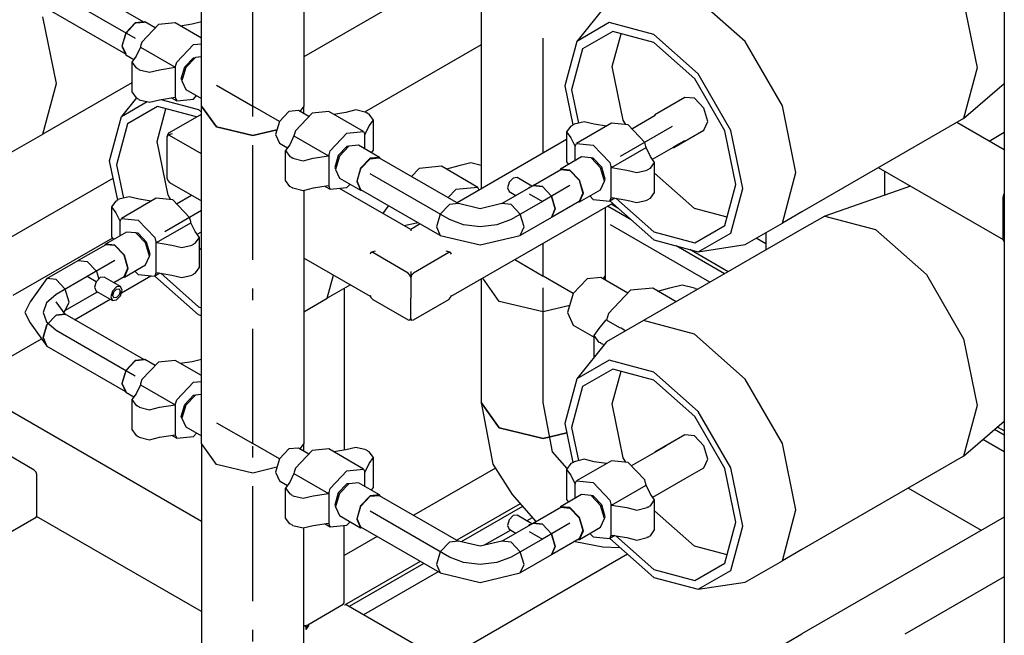
# Model space of a CAD drawing. Extents: x -40115 to 32030, y 24027 to 35787.
# Drawn here: x -30091 to -29234, y 25997 to 26533 of the extents above; entities that cross this region are included whole.
import ezdxf

# ---------------------------------------------------------------- set-up
doc = ezdxf.new("R2010")
doc.units = 0
doc.header["$LTSCALE"] = 100
doc.header["$MEASUREMENT"] = 0
doc.linetypes.add('CHAINED', pattern=[1.6, 1, -0.25, 0.1, -0.25])
for name, color, linetype in [('__74IXM8__PVC', 6, 'Continuous'), ('__74IXM8__SS', 3, 'Continuous'), ('__H__MR__674IXM8V_____', 137, 'Continuous'), ('__R__674IXM8D$_G__1', 7, 'Continuous'), ('__R__674IXM8D$_G__2', 7, 'Continuous')]:
    doc.layers.add(name, color=color, linetype=linetype)

msp = doc.modelspace()

# ---------------------------------------------------------------- linework, layer by layer
at = {"layer": '__74IXM8__PVC'}
for p, q in [((-29558.48, 26438.38), (-29538.14, 26450.14)), ((-29611.52, 26440.72), (-29615.18, 26435.62)), ((-29610.52, 26440.96), (-29611.52, 26440.72)), ((-29610.1, 26441.54), (-29610.52, 26440.96)), ((-29609.1, 26441.78), (-29610.1, 26441.54)), ((-29608.7, 26442.36), (-29609.1, 26441.78)), ((-29599.86, 26444.48), (-29608.7, 26442.36)), ((-29576.16, 26443.18), (-29606.58, 26425.64)), ((-29591.02, 26442.36), (-29599.86, 26444.48)), ((-29580.54, 26440.66), (-29591.02, 26442.36)), ((-29561.66, 26441.74), (-29576.16, 26443.18)), ((-29547.16, 26426.44), (-29561.66, 26441.74)), ((-29615.18, 26435.62), (-29615.18, 26409.5)), ((-29615.18, 26435.62), (-29611.52, 26430.52)), ((-29611.52, 26430.52), (-29607.74, 26422.8)), ((-29607.74, 26422.8), (-29607.64, 26423.3)), ((-29607.64, 26423.3), (-29606.58, 26425.64)), ((-29607.64, 26410.58), (-29607.64, 26423.3)), ((-29606.58, 26425.64), (-29592.08, 26424.2)), ((-29592.08, 26424.2), (-29577.58, 26408.88)), ((-29576.1, 26404.54), (-29546, 26421.92)), ((-29546.12, 26422.88), (-29547.16, 26426.44)), ((-29546, 26421.92), (-29546.12, 26422.88)), ((-29542.22, 26414.2), (-29546, 26421.92)), ((-29540.52, 26411.8), (-29522.14, 26422.42)), ((-29521.52, 26422.76), (-29512.3, 26428.1)), ((-29538.56, 26409.08), (-29542.22, 26414.2)), ((-29615.18, 26409.5), (-29613.52, 26407.18)), ((-29577.58, 26408.88), (-29576.52, 26405.34)), ((-29576.52, 26405.34), (-29576.1, 26404.54)), ((-29576.52, 26405.34), (-29576.52, 26377.74)), ((-29576.1, 26404.54), (-29562.74, 26402.36)), ((-29543.22, 26403.74), (-29542.22, 26403.98)), ((-29542.22, 26403.98), (-29538.56, 26409.08)), ((-29538.56, 26382.96), (-29538.56, 26409.08)), ((-30470.96, 26129.08), (-30009.68, 26395.38)), ((-29562.74, 26402.36), (-29553.9, 26400.24)), ((-29553.9, 26400.24), (-29545.06, 26402.36)), ((-29545.06, 26402.36), (-29544.64, 26402.94)), ((-29544.64, 26402.94), (-29543.64, 26403.18)), ((-29543.64, 26403.18), (-29543.22, 26403.74)), ((-29995.84, 26379.12), (-30004.68, 26377)), ((-29987, 26377), (-29995.84, 26379.12)), ((-29954.46, 26373.02), (-29941.38, 26380.58)), ((-29594.9, 26379.82), (-29592.08, 26376.84)), ((-29576.52, 26377.74), (-29576.1, 26378.4)), ((-29576.1, 26378.4), (-29562.74, 26376.22)), ((-29542.22, 26377.86), (-29538.56, 26382.96)), ((-30007.5, 26375.36), (-30011.16, 26370.26)), ((-30011.16, 26370.26), (-30011.16, 26344.14)), ((-30011.16, 26370.26), (-30007.5, 26365.16)), ((-30006.5, 26375.6), (-30007.5, 26375.36)), ((-30006.08, 26376.18), (-30006.5, 26375.6)), ((-30005.08, 26376.42), (-30006.08, 26376.18)), ((-30004.68, 26377), (-30005.08, 26376.42)), ((-29972.14, 26377.82), (-30002.56, 26360.26)), ((-29976.52, 26375.3), (-29987, 26377)), ((-29957.64, 26376.38), (-29972.14, 26377.82)), ((-29943.14, 26361.08), (-29957.64, 26376.38)), ((-29592.08, 26376.84), (-29577.58, 26375.4)), ((-29573.2, 26377.92), (-29577.58, 26375.4)), ((-29577.58, 26375.4), (-29576.52, 26377.74)), ((-29562.74, 26376.22), (-29553.9, 26374.12)), ((-29553.9, 26374.12), (-29545.06, 26376.22)), ((-29545.06, 26376.22), (-29544.64, 26376.8)), ((-29544.64, 26376.8), (-29543.64, 26377.04)), ((-29543.64, 26377.04), (-29543.22, 26377.62)), ((-29543.22, 26377.62), (-29542.22, 26377.86)), ((-30007.5, 26365.16), (-30003.72, 26357.44)), ((-29942.1, 26357.52), (-29943.14, 26361.08)), ((-30003.72, 26357.44), (-30003.62, 26357.94)), ((-30003.62, 26357.94), (-30002.56, 26360.26)), ((-30003.62, 26345.22), (-30003.62, 26357.94)), ((-30002.56, 26360.26), (-29988.06, 26358.84)), ((-29988.06, 26358.84), (-29973.56, 26343.52)), ((-29972.08, 26339.18), (-29941.98, 26356.56)), ((-29941.98, 26356.56), (-29942.1, 26357.52)), ((-29938.2, 26348.84), (-29941.98, 26356.56)), ((-30011.16, 26344.14), (-30009.5, 26341.82)), ((-29934.54, 26343.72), (-29938.2, 26348.84)), ((-29936.5, 26346.44), (-29932.78, 26348.58)), ((-29973.56, 26343.52), (-29972.5, 26339.98)), ((-29972.5, 26339.98), (-29972.08, 26339.18)), ((-29972.5, 26339.98), (-29972.5, 26312.38)), ((-29972.08, 26339.18), (-29958.7, 26337)), ((-29958.7, 26337), (-29949.88, 26334.88)), ((-29949.88, 26334.88), (-29941.04, 26337)), ((-29941.04, 26337), (-29940.62, 26337.58)), ((-29940.62, 26337.58), (-29939.62, 26337.82)), ((-29939.62, 26337.82), (-29939.2, 26338.38)), ((-29939.2, 26338.38), (-29938.2, 26338.62)), ((-29938.2, 26338.62), (-29934.54, 26343.72)), ((-29934.54, 26317.6), (-29934.54, 26343.72)), ((-30002.5, 26295.6), (-29976.9, 26310.38)), ((-29990.88, 26314.46), (-29988.06, 26311.48)), ((-29988.06, 26311.48), (-29973.56, 26310.04)), ((-29969.18, 26312.56), (-29973.56, 26310.04)), ((-29973.56, 26310.04), (-29972.5, 26312.38)), ((-29972.5, 26312.38), (-29972.08, 26313.04)), ((-29972.08, 26313.04), (-29958.7, 26310.86)), ((-29958.7, 26310.86), (-29949.88, 26308.76)), ((-29949.88, 26308.76), (-29941.04, 26310.86)), ((-29941.04, 26310.86), (-29940.62, 26311.44)), ((-29940.62, 26311.44), (-29939.62, 26311.68)), ((-29939.62, 26311.68), (-29939.2, 26312.26)), ((-29939.2, 26312.26), (-29938.2, 26312.5)), ((-29938.2, 26312.5), (-29934.54, 26317.6)), ((-30043.22, 26272.08), (-30012.2, 26289.98)), ((-30425.96, 26051.14), (-30071.98, 26255.48)), ((-29558.84, 26144.8), (-29528.56, 26162.28)), ((-29610.52, 26147.02), (-29611.52, 26146.78)), ((-29610.1, 26147.58), (-29610.52, 26147.02)), ((-29609.1, 26147.82), (-29610.1, 26147.58)), ((-29608.7, 26148.4), (-29609.1, 26147.82)), ((-29599.86, 26150.52), (-29608.7, 26148.4)), ((-29576.16, 26149.22), (-29606.58, 26131.68)), ((-29591.02, 26148.4), (-29599.86, 26150.52)), ((-29580.54, 26146.7), (-29591.02, 26148.4)), ((-29561.66, 26147.8), (-29576.16, 26149.22)), ((-29547.16, 26132.48), (-29561.66, 26147.8)), ((-29611.52, 26146.78), (-29615.18, 26141.66)), ((-29615.18, 26141.66), (-29615.18, 26115.54)), ((-29615.18, 26141.66), (-29611.52, 26136.56)), ((-29611.52, 26136.56), (-29607.74, 26128.84)), ((-29607.64, 26129.34), (-29606.58, 26131.68)), ((-29606.58, 26131.68), (-29592.08, 26130.24)), ((-29592.08, 26130.24), (-29577.58, 26114.94)), ((-29546.12, 26128.94), (-29547.16, 26132.48)), ((-29540.22, 26117.44), (-29512.06, 26133.7)), ((-29607.74, 26128.84), (-29607.64, 26129.34)), ((-29607.64, 26116.64), (-29607.64, 26129.34)), ((-29576.1, 26110.58), (-29546, 26127.96)), ((-29546, 26127.96), (-29546.12, 26128.94)), ((-29542.22, 26120.24), (-29546, 26127.96)), ((-29615.18, 26115.54), (-29613.52, 26113.24)), ((-29577.58, 26114.94), (-29576.52, 26111.38)), ((-29538.56, 26115.14), (-29542.22, 26120.24)), ((-29542.22, 26110.04), (-29538.56, 26115.14)), ((-29538.56, 26089), (-29538.56, 26115.14)), ((-29576.52, 26111.38), (-29576.1, 26110.58)), ((-29576.52, 26111.38), (-29576.52, 26083.78)), ((-29576.1, 26110.58), (-29562.74, 26108.4)), ((-29562.74, 26108.4), (-29553.9, 26106.28)), ((-29553.9, 26106.28), (-29545.06, 26108.4)), ((-29545.06, 26108.4), (-29544.64, 26108.98)), ((-29544.64, 26108.98), (-29543.64, 26109.22)), ((-29543.64, 26109.22), (-29543.22, 26109.8)), ((-29543.22, 26109.8), (-29542.22, 26110.04)), ((-29234.3, 26100.06), (-29410.5, 25998.34)), ((-29542.22, 26083.9), (-29538.56, 26089)), ((-29594.9, 26085.88), (-29592.08, 26082.88)), ((-29592.08, 26082.88), (-29577.58, 26081.44)), ((-29573.2, 26083.98), (-29577.58, 26081.44)), ((-29577.58, 26081.44), (-29576.52, 26083.78)), ((-29576.52, 26083.78), (-29576.1, 26084.44)), ((-29576.1, 26084.44), (-29562.74, 26082.28)), ((-29562.74, 26082.28), (-29553.9, 26080.16)), ((-29553.9, 26080.16), (-29545.06, 26082.28)), ((-29545.06, 26082.28), (-29544.64, 26082.84)), ((-29544.64, 26082.84), (-29543.64, 26083.08)), ((-29543.64, 26083.08), (-29543.22, 26083.66)), ((-29543.22, 26083.66), (-29542.22, 26083.9)), ((-29827.5, 25757.61), (-29410.5, 25998.34))]:
    msp.add_line(p, q, dxfattribs=at)
at = {"layer": '__74IXM8__PVC', "linetype": 'CHAINED'}
for p, q in [((-29523.38, 26440.18), (-29568.62, 26414.06)), ((-29932.78, 26367.06), (-29964.6, 26348.7)), ((-30010.36, 26343.02), (-30497.8, 26061.62)), ((-29234.3, 26048.1), (-29410.5, 25946.38))]:
    msp.add_line(p, q, dxfattribs=at)
at = {"layer": '__74IXM8__SS'}
for p, q in [((-29932.78, 26458.12), (-29932.78, 26752.06)), ((-29843.78, 26678.48), (-29843.78, 26458.12)), ((-29689.5, 26604.04), (-29689.5, 26386)), ((-29983.06, 26531.3), (-30051.4, 26570.76)), ((-30067.4, 26543.04), (-29999.06, 26503.6)), ((-29990.46, 26530.58), (-29998.7, 26521.86)), ((-29998.46, 26521.72), (-29990.46, 26530.16)), ((-29982.2, 26531.38), (-29990.46, 26530.58)), ((-29982.46, 26530.96), (-29989.86, 26530.22)), ((-29970.3, 26529.14), (-29984.8, 26513.84)), ((-29973.14, 26526.16), (-29982.2, 26531.38)), ((-29955.8, 26530.58), (-29970.3, 26529.14)), ((-29932.78, 26517.28), (-29955.8, 26530.58)), ((-29951.42, 26528.06), (-29940.96, 26529.76)), ((-29940.96, 26529.76), (-29932.78, 26531.72)), ((-29998.7, 26521.86), (-30002.12, 26510.36)), ((-30001.78, 26510.56), (-29998.46, 26521.72)), ((-30002.12, 26510.36), (-29998.7, 26502.8)), ((-29998.46, 26503.24), (-30001.52, 26510.02)), ((-29985.98, 26509.32), (-29989.76, 26501.58)), ((-29985.86, 26510.28), (-29985.98, 26509.32)), ((-29985.98, 26509.32), (-29955.86, 26491.92)), ((-29984.8, 26513.84), (-29985.86, 26510.28)), ((-29954.4, 26496.28), (-29939.9, 26511.6)), ((-29939.9, 26511.6), (-29932.78, 26512.3)), ((-29998.7, 26502.8), (-29991.76, 26498.8)), ((-29989.76, 26501.58), (-29993.42, 26496.48)), ((-29947.4, 26492.24), (-29939.9, 26500.16)), ((-29938.14, 26500.36), (-29946.38, 26491.66)), ((-29939.9, 26500.16), (-29938.12, 26500.34)), ((-29932.78, 26500.9), (-29938.14, 26500.36)), ((-29993.42, 26496.48), (-29989.76, 26491.38)), ((-29993.42, 26496.48), (-29993.42, 26470.36)), ((-29989.76, 26491.38), (-29988.74, 26491.14)), ((-29988.74, 26491.14), (-29988.34, 26490.56)), ((-29988.34, 26490.56), (-29987.34, 26490.32)), ((-29987.34, 26490.32), (-29986.92, 26489.76)), ((-29986.92, 26489.76), (-29978.08, 26487.64)), ((-29978.08, 26487.64), (-29969.24, 26489.76)), ((-29969.24, 26489.76), (-29955.86, 26491.92)), ((-29955.86, 26491.92), (-29955.46, 26492.74)), ((-29955.46, 26492.74), (-29954.4, 26496.28)), ((-29955.46, 26465.14), (-29955.46, 26492.74)), ((-29950.5, 26481.78), (-29947.4, 26492.24)), ((-29946.38, 26491.66), (-29949.8, 26480.16)), ((-29949.78, 26480.16), (-29950.5, 26481.78)), ((-29949.8, 26480.16), (-29946.38, 26472.6)), ((-29946.38, 26472.6), (-29932.78, 26464.76)), ((-29993.42, 26470.36), (-29989.76, 26465.26)), ((-29989.76, 26465.26), (-29988.74, 26465.02)), ((-29988.74, 26465.02), (-29988.34, 26464.44)), ((-29988.34, 26464.44), (-29987.34, 26464.2)), ((-29987.34, 26464.2), (-29986.92, 26463.62)), ((-29969.24, 26463.62), (-29955.86, 26465.8)), ((-29958.78, 26465.32), (-29954.4, 26462.8)), ((-29955.86, 26465.8), (-29955.46, 26465.14)), ((-29955.46, 26465.14), (-29954.4, 26462.8)), ((-29954.4, 26462.8), (-29939.9, 26464.24)), ((-29939.9, 26464.24), (-29937.06, 26467.22)), ((-29986.92, 26463.62), (-29978.08, 26461.5)), ((-29978.08, 26461.5), (-29969.24, 26463.62)), ((-29919.74, 26439.94), (-29932.78, 26458.12)), ((-29932.78, 26458.12), (-29919.74, 26439.94)), ((-29932.78, 26164.16), (-29932.78, 26458.12)), ((-29843.78, 26458.12), (-29847.14, 26453.42)), ((-29843.78, 26458.12), (-29847.14, 26453.42)), ((-29843.78, 26451.48), (-29843.78, 26458.12)), ((-29856.82, 26453.42), (-29865.06, 26444.72)), ((-29848.56, 26454.24), (-29856.82, 26453.42)), ((-29836.66, 26452), (-29851.16, 26436.68)), ((-29839.5, 26449), (-29848.56, 26454.24)), ((-29822.16, 26453.42), (-29836.66, 26452)), ((-29791.76, 26435.88), (-29822.16, 26453.42)), ((-29807.32, 26452.6), (-29817.78, 26450.9)), ((-29798.48, 26454.72), (-29807.32, 26452.6)), ((-29789.64, 26452.6), (-29798.48, 26454.72)), ((-29789.22, 26452.02), (-29789.64, 26452.6)), ((-29788.22, 26451.78), (-29789.22, 26452.02)), ((-29787.82, 26451.22), (-29788.22, 26451.78)), ((-29786.82, 26450.98), (-29787.82, 26451.22)), ((-29783.14, 26445.86), (-29786.82, 26450.98)), ((-29888.28, 26432.42), (-29919.74, 26439.94)), ((-29919.74, 26439.94), (-29888.28, 26432.42)), ((-29865.06, 26444.72), (-29868.48, 26433.22)), ((-29790.58, 26433.04), (-29786.82, 26440.76)), ((-29786.82, 26440.76), (-29783.14, 26445.86)), ((-29783.14, 26419.74), (-29783.14, 26445.86)), ((-29867.22, 26437.46), (-29888.28, 26432.42)), ((-29888.28, 26432.42), (-29867.22, 26437.46)), ((-29868.48, 26433.22), (-29865.06, 26425.66)), ((-29852.34, 26432.16), (-29856.1, 26424.44)), ((-29852.22, 26433.14), (-29852.34, 26432.16)), ((-29852.34, 26432.16), (-29822.22, 26414.78)), ((-29851.16, 26436.68), (-29852.22, 26433.14)), ((-29820.76, 26419.14), (-29806.26, 26434.44)), ((-29806.26, 26434.44), (-29791.76, 26435.88)), ((-29791.76, 26435.88), (-29790.7, 26433.54)), ((-29790.7, 26433.54), (-29790.58, 26433.04)), ((-29790.7, 26420.84), (-29790.7, 26433.54)), ((-29865.06, 26425.66), (-29858.12, 26421.64)), ((-29856.1, 26424.44), (-29859.76, 26419.34)), ((-29806.26, 26423), (-29813.76, 26415.1)), ((-29804.48, 26423.22), (-29812.74, 26414.5)), ((-29804.48, 26423.18), (-29806.26, 26423)), ((-29796.24, 26424.04), (-29804.48, 26423.22)), ((-29777.86, 26413.42), (-29796.24, 26424.04)), ((-29859.76, 26419.34), (-29856.1, 26414.24)), ((-29859.76, 26393.2), (-29859.76, 26419.34)), ((-29856.1, 26414.24), (-29855.1, 26414)), ((-29855.1, 26414), (-29854.7, 26413.42)), ((-29854.7, 26413.42), (-29853.7, 26413.18)), ((-29853.7, 26413.18), (-29853.28, 26412.6)), ((-29853.28, 26412.6), (-29844.44, 26410.48)), ((-29844.44, 26410.48), (-29835.6, 26412.6)), ((-29835.6, 26412.6), (-29822.22, 26414.78)), ((-29822.22, 26414.78), (-29821.82, 26415.58)), ((-29821.82, 26415.58), (-29820.76, 26419.14)), ((-29821.82, 26387.98), (-29821.82, 26415.58)), ((-29813.76, 26415.1), (-29816.86, 26404.64)), ((-29812.74, 26414.5), (-29816.16, 26403)), ((-29786.1, 26412.6), (-29794.36, 26403.9)), ((-29777.86, 26413.42), (-29786.1, 26412.6)), ((-29786.1, 26412.2), (-29778.1, 26412.98)), ((-29784.8, 26417.44), (-29783.14, 26419.74)), ((-29778.1, 26412.98), (-29709.16, 26373.18)), ((-29777.5, 26412.64), (-29777.86, 26413.42)), ((-29602.1, 26413.78), (-29620.48, 26403.18)), ((-29593.84, 26412.96), (-29602.1, 26413.78)), ((-29585.6, 26404.26), (-29593.84, 26412.96)), ((-29592.08, 26412.76), (-29593.84, 26412.94)), ((-29584.58, 26404.84), (-29592.08, 26412.76)), ((-29816.86, 26404.64), (-29816.12, 26403.02)), ((-29794.36, 26403.9), (-29797.78, 26392.4)), ((-29794.1, 26403.74), (-29786.1, 26412.2)), ((-29724.08, 26405.68), (-29743.32, 26403.78)), ((-29692.26, 26387.32), (-29724.08, 26405.68)), ((-29709.02, 26406.02), (-29719.74, 26403.18)), ((-29698.42, 26408.56), (-29709.02, 26406.02)), ((-29689.5, 26406.42), (-29698.42, 26408.56)), ((-29582.18, 26392.76), (-29585.6, 26404.26)), ((-29581.46, 26394.4), (-29584.58, 26404.84)), ((-29816.16, 26403), (-29812.74, 26395.46)), ((-29812.74, 26395.46), (-29794.36, 26384.84)), ((-29797.42, 26392.6), (-29794.1, 26403.74)), ((-29743.32, 26403.78), (-29749.98, 26396.76)), ((-29661.72, 26395.42), (-29665.22, 26391.72)), ((-29658.22, 26395.76), (-29661.72, 26395.42)), ((-29645.26, 26388.28), (-29658.22, 26395.76)), ((-29644.26, 26388.86), (-29620.22, 26402.74)), ((-29620.48, 26403.18), (-29620.84, 26402.38)), ((-29612.22, 26402.36), (-29620.48, 26403.18)), ((-29620.22, 26402.74), (-29612.22, 26401.94)), ((-29603.98, 26393.64), (-29612.22, 26402.36)), ((-29612.22, 26401.94), (-29604.22, 26393.5)), ((-29856.1, 26388.1), (-29859.76, 26393.2)), ((-29855.1, 26387.86), (-29856.1, 26388.1)), ((-29854.7, 26387.28), (-29855.1, 26387.86)), ((-29853.7, 26387.04), (-29854.7, 26387.28)), ((-29853.28, 26386.48), (-29853.7, 26387.04)), ((-29822.22, 26388.64), (-29835.6, 26386.48)), ((-29825.14, 26388.18), (-29820.76, 26385.64)), ((-29821.82, 26387.98), (-29822.22, 26388.64)), ((-29820.76, 26385.64), (-29821.82, 26387.98)), ((-29820.76, 26385.64), (-29806.26, 26387.08)), ((-29806.26, 26387.08), (-29803.42, 26390.08)), ((-29797.78, 26392.4), (-29794.36, 26384.84)), ((-29794.1, 26385.28), (-29797.42, 26392.6)), ((-29692.26, 26387.32), (-29711.5, 26385.42)), ((-29691.22, 26385), (-29692.26, 26387.32)), ((-29671.42, 26373.18), (-29644.26, 26388.86)), ((-29665.22, 26391.72), (-29666.68, 26386.84)), ((-29666.68, 26386.84), (-29665.22, 26383.64)), ((-29647.58, 26387.24), (-29648.22, 26386.58)), ((-29646.94, 26387.32), (-29647.58, 26387.24)), ((-29644.26, 26388.86), (-29636.26, 26388.06)), ((-29636.26, 26388.06), (-29644.26, 26388.86)), ((-29636.26, 26388.06), (-29628.26, 26379.62)), ((-29628.26, 26379.62), (-29636.26, 26388.06)), ((-29604.22, 26393.5), (-29600.92, 26382.36)), ((-29600.56, 26382.14), (-29603.98, 26393.64)), ((-29585.6, 26385.2), (-29582.18, 26392.76)), ((-29582.2, 26392.78), (-29581.46, 26394.4)), ((-29844.44, 26384.36), (-29853.28, 26386.48)), ((-29835.6, 26386.48), (-29844.44, 26384.36)), ((-29843.78, 26384.52), (-29843.78, 26164.16)), ((-29794.36, 26384.84), (-29793.5, 26384.92)), ((-29725.16, 26345.48), (-29794.1, 26385.28)), ((-29711.5, 26385.42), (-29718.16, 26378.38)), ((-29665.22, 26383.64), (-29659.28, 26380.2)), ((-29628.26, 26379.62), (-29624.96, 26368.48)), ((-29624.96, 26368.48), (-29628.26, 26379.62)), ((-29600.92, 26382.36), (-29604.22, 26375.02)), ((-29603.98, 26374.6), (-29585.6, 26385.2)), ((-29603.98, 26374.6), (-29600.56, 26382.14)), ((-29774.94, 26364.38), (-29770.54, 26370.5)), ((-29770.54, 26370.5), (-29769.92, 26371.3)), ((-29717.16, 26372.4), (-29725.16, 26363.94)), ((-29717.16, 26372.4), (-29725.16, 26363.94)), ((-29709.16, 26373.18), (-29717.16, 26372.4)), ((-29709.16, 26373.18), (-29717.16, 26372.4)), ((-29690.3, 26368.68), (-29709.16, 26373.18)), ((-29671.42, 26373.18), (-29690.3, 26368.68)), ((-29663.42, 26372.4), (-29671.42, 26373.18)), ((-29663.42, 26372.4), (-29671.42, 26373.18)), ((-29655.42, 26363.94), (-29663.42, 26372.4)), ((-29655.42, 26363.94), (-29663.42, 26372.4)), ((-29604.22, 26375.02), (-29628.26, 26361.14)), ((-29604.84, 26374.68), (-29603.98, 26374.6)), ((-29581.48, 26369.76), (-29581.48, 26310.1)), ((-29725.16, 26363.94), (-29728.48, 26352.8)), ((-29725.16, 26363.94), (-29728.48, 26352.8)), ((-29652.1, 26352.8), (-29655.42, 26363.94)), ((-29652.1, 26352.8), (-29655.42, 26363.94)), ((-29628.26, 26361.14), (-29655.42, 26345.48)), ((-29624.96, 26368.48), (-29628.26, 26361.14)), ((-29628.26, 26361.14), (-29624.96, 26368.48)), ((-29745.8, 26356.22), (-29756.4, 26353.68)), ((-29744.42, 26356.58), (-29745.8, 26356.22)), ((-29728.48, 26352.8), (-29725.16, 26345.48)), ((-29728.48, 26352.8), (-29725.16, 26345.48)), ((-29655.42, 26345.48), (-29652.1, 26352.8)), ((-29655.42, 26345.48), (-29652.1, 26352.8)), ((-29998.08, 26348.42), (-30016.46, 26337.82)), ((-29989.82, 26347.6), (-29998.08, 26348.42)), ((-29981.58, 26338.9), (-29989.82, 26347.6)), ((-29988.06, 26347.4), (-29989.82, 26347.58)), ((-29980.56, 26339.48), (-29988.06, 26347.4)), ((-29725.16, 26345.48), (-29690.3, 26337.14)), ((-29690.3, 26337.14), (-29655.42, 26345.48)), ((-30016.2, 26337.38), (-30040.24, 26323.5)), ((-30016.46, 26337.82), (-30016.82, 26337.02)), ((-30008.2, 26337), (-30016.46, 26337.82)), ((-30008.2, 26336.58), (-30016.2, 26337.38)), ((-29999.96, 26328.28), (-30008.2, 26337)), ((-30000.2, 26328.14), (-30008.2, 26336.58)), ((-29978.16, 26327.4), (-29981.58, 26338.9)), ((-29977.44, 26329.04), (-29980.56, 26339.48)), ((-29996.9, 26316.98), (-30000.2, 26328.14)), ((-29996.54, 26316.78), (-29999.96, 26328.28)), ((-29981.58, 26319.84), (-29978.16, 26327.4)), ((-29978.18, 26327.42), (-29977.44, 26329.04)), ((-30067.4, 26307.82), (-30040.24, 26323.5)), ((-30040.24, 26323.5), (-30032.24, 26322.7)), ((-30040.24, 26323.5), (-30032.24, 26322.7)), ((-30032.24, 26322.7), (-30024.24, 26314.26)), ((-30032.24, 26322.7), (-30024.24, 26314.26)), ((-29999.96, 26309.24), (-29981.58, 26319.84)), ((-30024.24, 26314.26), (-30022.22, 26307.46)), ((-30024.24, 26314.26), (-30022.22, 26307.46)), ((-30009.24, 26304.44), (-30000.2, 26309.66)), ((-30000.2, 26309.66), (-29996.9, 26316.98)), ((-29999.96, 26309.24), (-29996.54, 26316.78)), ((-29581.48, 26310.1), (-29583.24, 26307.64)), ((-29583.24, 26307.64), (-29581.48, 26310.1)), ((-29581.48, 26310.1), (-29581.48, 26306.64)), ((-30067.4, 26307.82), (-30081.84, 26287.7)), ((-30059.4, 26307.04), (-30067.4, 26307.82)), ((-30059.4, 26307.04), (-30067.4, 26307.82)), ((-30051.4, 26298.58), (-30059.4, 26307.04)), ((-30051.4, 26298.58), (-30059.4, 26307.04)), ((-30024.44, 26305.14), (-30025.88, 26300.26)), ((-30020.94, 26308.82), (-30024.44, 26305.14)), ((-30017.44, 26309.18), (-30020.94, 26308.82)), ((-30003.3, 26301), (-30017.44, 26309.18)), ((-30003.3, 26301), (-30006.8, 26300.66)), ((-30001.84, 26297.8), (-30003.3, 26301)), ((-30000.82, 26309.32), (-29999.96, 26309.24)), ((-29689.5, 26307.42), (-29689.5, 26199.86)), ((-29673.68, 26288.04), (-29688.14, 26308.2)), ((-29673.68, 26288.04), (-29688.14, 26308.2)), ((-29597.3, 26307.64), (-29609.3, 26294.98)), ((-29585.3, 26308.84), (-29597.3, 26307.64)), ((-29561.76, 26295.24), (-29585.3, 26308.84)), ((-29525.18, 26299.88), (-29514.58, 26302.42)), ((-29514.58, 26302.42), (-29503.96, 26299.88)), ((-30048.08, 26287.44), (-30051.4, 26298.58)), ((-30048.08, 26287.44), (-30051.4, 26298.58)), ((-30024.24, 26295.78), (-30051.4, 26280.12)), ((-30025.88, 26300.26), (-30024.44, 26297.04)), ((-30024.44, 26297.04), (-30010.3, 26288.88)), ((-30023.84, 26296.7), (-30024.24, 26295.78)), ((-30023.84, 26296.7), (-30024.24, 26295.78)), ((-30024.24, 26295.78), (-30023.24, 26296.36)), ((-30010.3, 26296.96), (-30011.74, 26292.08)), ((-30006.8, 26300.66), (-30010.3, 26296.96)), ((-30009.98, 26293.1), (-30009.04, 26296.24)), ((-30009.04, 26291.04), (-30009.98, 26293.1)), ((-30009.04, 26296.24), (-30006.8, 26298.62)), ((-30006.8, 26298.62), (-30004.54, 26298.84)), ((-30004.54, 26293.64), (-30006.8, 26291.28)), ((-30006.8, 26289.24), (-30003.3, 26292.92)), ((-30004.54, 26298.84), (-30003.62, 26296.78)), ((-30003.62, 26296.78), (-30004.54, 26293.64)), ((-30003.3, 26292.92), (-30001.84, 26297.8)), ((-29609.3, 26294.98), (-29614.28, 26278.26)), ((-29559.48, 26297.64), (-29578.72, 26277.32)), ((-29540.22, 26299.56), (-29559.48, 26297.64)), ((-29519.76, 26287.74), (-29540.22, 26299.56)), ((-29535.9, 26297.04), (-29525.18, 26299.88)), ((-29503.96, 26299.88), (-29503.46, 26299.16)), ((-29503.46, 26299.16), (-29502.2, 26298.86)), ((-29502.2, 26298.86), (-29501.68, 26298.14)), ((-30081.84, 26287.7), (-30086.54, 26278.46)), ((-30051.4, 26276.8), (-30059.22, 26287.7)), ((-30051.4, 26280.12), (-30048.08, 26287.44)), ((-30051.4, 26280.12), (-30048.08, 26287.44)), ((-30011.74, 26292.08), (-30010.3, 26288.88)), ((-30010.3, 26288.88), (-30006.8, 26289.24)), ((-30006.8, 26291.28), (-30009.04, 26291.04)), ((-29635.5, 26278.92), (-29673.68, 26288.04)), ((-29635.5, 26278.92), (-29673.68, 26288.04)), ((-29612.44, 26284.42), (-29635.5, 26278.92)), ((-29612.44, 26284.42), (-29635.5, 26278.92)), ((-30086.54, 26278.46), (-30081.84, 26269.22)), ((-30059.4, 26276), (-30067.4, 26267.56)), ((-30067.4, 26267.56), (-30059.4, 26276)), ((-30051.4, 26276.8), (-30059.4, 26276)), ((-30059.4, 26276), (-30051.4, 26276.8)), ((-30052.58, 26278.46), (-30051.4, 26280.12)), ((-29983.06, 26237.34), (-30051.4, 26276.8)), ((-29614.28, 26278.26), (-29609.3, 26267.26)), ((-29578.72, 26277.32), (-29580.38, 26271.76)), ((-30081.84, 26269.22), (-30067.4, 26249.08)), ((-30067.4, 26267.56), (-30070.72, 26256.42)), ((-30070.72, 26256.42), (-30067.4, 26267.56)), ((-29609.3, 26267.26), (-29591.1, 26256.74)), ((-29586.7, 26264.38), (-29580.68, 26271.92)), ((-29580.68, 26271.92), (-29569.1, 26265.24)), ((-29591.1, 26258.26), (-29586.7, 26264.38)), ((-29591.1, 26239.48), (-29591.1, 26258.26)), ((-29586.7, 26252.12), (-29591.1, 26258.26)), ((-29569.1, 26265.24), (-29567.62, 26264.88)), ((-29567.62, 26264.88), (-29563.48, 26262.48)), ((-30070.72, 26256.42), (-30067.4, 26249.08)), ((-30067.4, 26249.08), (-30070.72, 26256.42)), ((-29585.44, 26251.84), (-29586.7, 26252.12)), ((-29584.94, 26251.1), (-29585.44, 26251.84)), ((-29583.68, 26250.8), (-29584.94, 26251.1)), ((-29583.16, 26250.08), (-29583.68, 26250.8)), ((-29582.66, 26249.96), (-29583.16, 26250.08)), ((-30067.4, 26249.08), (-29999.06, 26209.64)), ((-29990.46, 26236.62), (-29998.7, 26227.9)), ((-29998.46, 26227.76), (-29990.46, 26236.2)), ((-29982.2, 26237.44), (-29990.46, 26236.62)), ((-29982.46, 26237), (-29989.86, 26236.26)), ((-29970.3, 26235.18), (-29984.8, 26219.88)), ((-29973.14, 26232.2), (-29982.2, 26237.44)), ((-29955.8, 26236.62), (-29970.3, 26235.18)), ((-29932.78, 26223.34), (-29955.8, 26236.62)), ((-29951.42, 26234.1), (-29940.96, 26235.8)), ((-29940.96, 26235.8), (-29932.78, 26237.76)), ((-29998.7, 26227.9), (-30002.12, 26216.4)), ((-30001.78, 26216.62), (-29998.46, 26227.76)), ((-30002.12, 26216.4), (-29998.7, 26208.86)), ((-29998.46, 26209.28), (-30001.52, 26216.06)), ((-29985.98, 26215.36), (-29989.76, 26207.64)), ((-29985.86, 26216.32), (-29985.98, 26215.36)), ((-29985.98, 26215.36), (-29955.86, 26197.98)), ((-29984.8, 26219.88), (-29985.86, 26216.32)), ((-29954.4, 26202.34), (-29939.9, 26217.64)), ((-29939.9, 26217.64), (-29932.78, 26218.34)), ((-29998.7, 26208.86), (-29991.76, 26204.84)), ((-29989.76, 26207.64), (-29993.42, 26202.54)), ((-29932.78, 26206.94), (-29938.14, 26206.4)), ((-29993.42, 26202.54), (-29989.76, 26197.42)), ((-29993.42, 26202.54), (-29993.42, 26176.4)), ((-29955.86, 26197.98), (-29955.46, 26198.78)), ((-29955.46, 26198.78), (-29954.4, 26202.34)), ((-29955.46, 26171.18), (-29955.46, 26198.78)), ((-29950.5, 26187.84), (-29947.4, 26198.28)), ((-29947.4, 26198.28), (-29939.9, 26206.2)), ((-29938.14, 26206.4), (-29946.38, 26197.7)), ((-29939.9, 26206.2), (-29938.12, 26206.38)), ((-29689.5, 26199.86), (-29673.68, 26177.82)), ((-29689.5, 26199.86), (-29679.26, 26146.34)), ((-29673.68, 26177.82), (-29689.5, 26199.86)), ((-29989.76, 26197.42), (-29988.74, 26197.2)), ((-29988.74, 26197.2), (-29988.34, 26196.62)), ((-29988.34, 26196.62), (-29987.34, 26196.38)), ((-29987.34, 26196.38), (-29986.92, 26195.8)), ((-29986.92, 26195.8), (-29978.08, 26193.68)), ((-29978.08, 26193.68), (-29969.24, 26195.8)), ((-29969.24, 26195.8), (-29955.86, 26197.98)), ((-29946.38, 26197.7), (-29949.8, 26186.2)), ((-29949.78, 26186.22), (-29950.5, 26187.84)), ((-29949.8, 26186.2), (-29946.38, 26178.64)), ((-29993.42, 26176.4), (-29989.76, 26171.3)), ((-29946.38, 26178.64), (-29932.78, 26170.8)), ((-29939.9, 26170.28), (-29937.06, 26173.26)), ((-29673.68, 26177.82), (-29635.5, 26168.68)), ((-29635.5, 26168.68), (-29673.68, 26177.82)), ((-29635.5, 26168.68), (-29615.08, 26173.56)), ((-29615.08, 26173.56), (-29635.5, 26168.68)), ((-29989.76, 26171.3), (-29988.74, 26171.06)), ((-29988.74, 26171.06), (-29988.34, 26170.48)), ((-29988.34, 26170.48), (-29987.34, 26170.24)), ((-29987.34, 26170.24), (-29986.92, 26169.66)), ((-29986.92, 26169.66), (-29978.08, 26167.56)), ((-29978.08, 26167.56), (-29969.24, 26169.66)), ((-29969.24, 26169.66), (-29955.86, 26171.84)), ((-29958.78, 26171.38), (-29954.4, 26168.84)), ((-29955.86, 26171.84), (-29955.46, 26171.18)), ((-29955.46, 26171.18), (-29954.4, 26168.84)), ((-29954.4, 26168.84), (-29939.9, 26170.28)), ((-29919.74, 26146), (-29932.78, 26164.16)), ((-29932.78, 26164.16), (-29932.78, 25866.94)), ((-29919.74, 26146), (-29932.78, 26164.16)), ((-29843.78, 26164.16), (-29847.14, 26159.46)), ((-29843.78, 26164.16), (-29847.14, 26159.46)), ((-29843.78, 26157.52), (-29843.78, 26164.16)), ((-29856.82, 26159.46), (-29865.06, 26150.76)), ((-29848.56, 26160.28), (-29856.82, 26159.46)), ((-29836.66, 26158.04), (-29851.16, 26142.74)), ((-29839.5, 26155.04), (-29848.56, 26160.28)), ((-29822.16, 26159.48), (-29836.66, 26158.04)), ((-29791.76, 26141.92), (-29822.16, 26159.48)), ((-29807.32, 26158.66), (-29817.78, 26156.94)), ((-29798.48, 26160.76), (-29807.32, 26158.66)), ((-29789.64, 26158.66), (-29798.48, 26160.76)), ((-29789.22, 26158.08), (-29789.64, 26158.66)), ((-29788.22, 26157.84), (-29789.22, 26158.08)), ((-29787.82, 26157.26), (-29788.22, 26157.84)), ((-29786.82, 26157.02), (-29787.82, 26157.26)), ((-29783.14, 26151.92), (-29786.82, 26157.02)), ((-29865.06, 26150.76), (-29868.48, 26139.26)), ((-29790.58, 26139.08), (-29786.82, 26146.82)), ((-29786.82, 26146.82), (-29783.14, 26151.92)), ((-29783.14, 26125.78), (-29783.14, 26151.92)), ((-29888.28, 26138.46), (-29919.74, 26146)), ((-29888.28, 26138.46), (-29919.74, 26146)), ((-29867.22, 26143.5), (-29888.28, 26138.46)), ((-29867.22, 26143.5), (-29888.28, 26138.46)), ((-29868.48, 26139.26), (-29865.06, 26131.7)), ((-29852.22, 26139.18), (-29852.34, 26138.2)), ((-29851.16, 26142.74), (-29852.22, 26139.18)), ((-29820.76, 26125.18), (-29806.26, 26140.48)), ((-29806.26, 26140.48), (-29791.76, 26141.92)), ((-29791.76, 26141.92), (-29790.7, 26139.58)), ((-29790.7, 26139.58), (-29790.58, 26139.08)), ((-29790.7, 26126.88), (-29790.7, 26139.58)), ((-29679.26, 26146.34), (-29662.58, 26119.84)), ((-29865.06, 26131.7), (-29858.12, 26127.7)), ((-29856.1, 26130.48), (-29859.76, 26125.38)), ((-29852.34, 26138.2), (-29856.1, 26130.48)), ((-29852.34, 26138.2), (-29822.22, 26120.82)), ((-29796.24, 26130.08), (-29804.48, 26129.26)), ((-29777.86, 26119.46), (-29796.24, 26130.08)), ((-29859.76, 26125.38), (-29856.1, 26120.28)), ((-29859.76, 26099.26), (-29859.76, 26125.38)), ((-29822.22, 26120.82), (-29821.82, 26121.62)), ((-29821.82, 26121.62), (-29820.76, 26125.18)), ((-29821.82, 26094.02), (-29821.82, 26121.62)), ((-29813.76, 26121.14), (-29816.86, 26110.68)), ((-29806.26, 26129.06), (-29813.76, 26121.14)), ((-29804.48, 26129.26), (-29812.74, 26120.56)), ((-29804.48, 26129.24), (-29806.26, 26129.06)), ((-29784.8, 26123.48), (-29783.14, 26125.78)), ((-29856.1, 26120.28), (-29855.1, 26120.04)), ((-29855.1, 26120.04), (-29854.7, 26119.46)), ((-29854.7, 26119.46), (-29853.7, 26119.22)), ((-29853.7, 26119.22), (-29853.28, 26118.64)), ((-29853.28, 26118.64), (-29844.44, 26116.54)), ((-29844.44, 26116.54), (-29835.6, 26118.64)), ((-29835.6, 26118.64), (-29822.22, 26120.82)), ((-29812.74, 26120.56), (-29816.16, 26109.06)), ((-29786.1, 26118.64), (-29794.36, 26109.94)), ((-29794.1, 26109.8), (-29786.1, 26118.24)), ((-29777.86, 26119.46), (-29786.1, 26118.64)), ((-29786.1, 26118.24), (-29778.1, 26119.02)), ((-29778.1, 26119.02), (-29709.16, 26079.24)), ((-29777.5, 26118.68), (-29777.86, 26119.46)), ((-29662.58, 26119.84), (-29642.04, 26096.2)), ((-29602.1, 26119.82), (-29620.48, 26109.22)), ((-29593.84, 26119.02), (-29602.1, 26119.82)), ((-29585.6, 26110.3), (-29593.84, 26119.02)), ((-29592.08, 26118.8), (-29593.84, 26118.98)), ((-29584.58, 26110.9), (-29592.08, 26118.8)), ((-29816.86, 26110.68), (-29816.12, 26109.06)), ((-29816.16, 26109.06), (-29812.74, 26101.5)), ((-29794.36, 26109.94), (-29797.78, 26098.44)), ((-29797.42, 26098.64), (-29794.1, 26109.8)), ((-29644.26, 26094.9), (-29620.22, 26108.78)), ((-29620.48, 26109.22), (-29620.84, 26108.44)), ((-29612.22, 26108.4), (-29620.48, 26109.22)), ((-29620.22, 26108.78), (-29612.22, 26108)), ((-29603.98, 26099.7), (-29612.22, 26108.4)), ((-29612.22, 26108), (-29604.22, 26099.54)), ((-29582.18, 26098.8), (-29585.6, 26110.3)), ((-29581.46, 26100.44), (-29584.58, 26110.9)), ((-29856.1, 26094.14), (-29859.76, 26099.26)), ((-29812.74, 26101.5), (-29794.36, 26090.88)), ((-29806.26, 26093.12), (-29803.42, 26096.12)), ((-29797.78, 26098.44), (-29794.36, 26090.88)), ((-29794.1, 26091.32), (-29797.42, 26098.64)), ((-29665.22, 26097.76), (-29666.68, 26092.88)), ((-29661.72, 26101.46), (-29665.22, 26097.76)), ((-29658.22, 26101.8), (-29661.72, 26101.46)), ((-29645.26, 26094.32), (-29658.22, 26101.8)), ((-29604.22, 26099.54), (-29600.92, 26088.4)), ((-29600.56, 26088.2), (-29603.98, 26099.7)), ((-29585.6, 26091.26), (-29582.18, 26098.8)), ((-29582.2, 26098.82), (-29581.46, 26100.44)), ((-29855.1, 26093.92), (-29856.1, 26094.14)), ((-29854.7, 26093.34), (-29855.1, 26093.92)), ((-29853.7, 26093.1), (-29854.7, 26093.34)), ((-29853.28, 26092.52), (-29853.7, 26093.1)), ((-29844.44, 26090.4), (-29853.28, 26092.52)), ((-29835.6, 26092.52), (-29844.44, 26090.4)), ((-29843.78, 25866.94), (-29843.78, 26090.56)), ((-29822.22, 26094.7), (-29835.6, 26092.52)), ((-29825.14, 26094.22), (-29820.76, 26091.7)), ((-29821.82, 26094.02), (-29822.22, 26094.7)), ((-29820.76, 26091.7), (-29821.82, 26094.02)), ((-29820.76, 26091.7), (-29806.26, 26093.12)), ((-29794.36, 26090.88), (-29793.5, 26090.96)), ((-29725.16, 26051.52), (-29794.1, 26091.32)), ((-29671.42, 26079.24), (-29644.26, 26094.9)), ((-29666.68, 26092.88), (-29665.22, 26089.68)), ((-29665.22, 26089.68), (-29659.28, 26086.24)), ((-29647.58, 26093.3), (-29648.22, 26092.62)), ((-29646.94, 26093.36), (-29647.58, 26093.3)), ((-29644.26, 26094.9), (-29636.26, 26094.12)), ((-29636.26, 26094.12), (-29644.26, 26094.9)), ((-29636.26, 26094.12), (-29628.26, 26085.66)), ((-29628.26, 26085.66), (-29636.26, 26094.12)), ((-29600.92, 26088.4), (-29604.22, 26081.08)), ((-29603.98, 26080.64), (-29585.6, 26091.26)), ((-29603.98, 26080.64), (-29600.56, 26088.2)), ((-29717.16, 26078.44), (-29725.16, 26070)), ((-29717.16, 26078.44), (-29725.16, 26070)), ((-29709.16, 26079.24), (-29717.16, 26078.44)), ((-29709.16, 26079.24), (-29717.16, 26078.44)), ((-29690.3, 26074.72), (-29709.16, 26079.24)), ((-29671.42, 26079.24), (-29690.3, 26074.72)), ((-29663.42, 26078.44), (-29671.42, 26079.24)), ((-29663.42, 26078.44), (-29671.42, 26079.24)), ((-29655.42, 26070), (-29663.42, 26078.44)), ((-29655.42, 26070), (-29663.42, 26078.44)), ((-29628.26, 26085.66), (-29624.96, 26074.52)), ((-29624.96, 26074.52), (-29628.26, 26085.66)), ((-29604.22, 26081.08), (-29628.26, 26067.2)), ((-29607.82, 26079), (-29583.76, 26074.32)), ((-29604.84, 26080.72), (-29603.98, 26080.64)), ((-29725.16, 26070), (-29728.48, 26058.84)), ((-29725.16, 26070), (-29728.48, 26058.84)), ((-29652.1, 26058.84), (-29655.42, 26070)), ((-29652.1, 26058.84), (-29655.42, 26070)), ((-29624.96, 26074.52), (-29628.26, 26067.2)), ((-29628.26, 26067.2), (-29624.96, 26074.52)), ((-29583.76, 26074.32), (-29568.82, 26073.76)), ((-29628.26, 26067.2), (-29655.42, 26051.52)), ((-29728.48, 26058.84), (-29725.16, 26051.52)), ((-29728.48, 26058.84), (-29725.16, 26051.52)), ((-29655.42, 26051.52), (-29652.1, 26058.84)), ((-29655.42, 26051.52), (-29652.1, 26058.84)), ((-29725.16, 26051.52), (-29690.3, 26043.18)), ((-29690.3, 26043.18), (-29655.42, 26051.52))]:
    msp.add_line(p, q, dxfattribs=at)
at = {"layer": '__74IXM8__SS', "linetype": 'CHAINED'}
for p, q in [((-29888.28, 26458.12), (-29888.28, 26752.06)), ((-29635.5, 26417.18), (-29635.5, 26604.04)), ((-30059.4, 26556.9), (-29990.46, 26517.1)), ((-29919.74, 26476.28), (-29888.28, 26458.12)), ((-29865.06, 26444.72), (-29888.28, 26458.12)), ((-29888.28, 26164.16), (-29888.28, 26458.12)), ((-29717.16, 26359.32), (-29786.1, 26399.12)), ((-29612.22, 26388.88), (-29636.26, 26375)), ((-29647.58, 26381.54), (-29636.26, 26375)), ((-29636.26, 26375), (-29663.42, 26359.32)), ((-29704.84, 26354.58), (-29717.16, 26359.32)), ((-29690.3, 26352.9), (-29704.84, 26354.58)), ((-29675.74, 26354.58), (-29690.3, 26352.9)), ((-29663.42, 26359.32), (-29675.74, 26354.58)), ((-29635.5, 26310.1), (-29635.5, 26338.58)), ((-30008.2, 26323.52), (-30032.24, 26309.64)), ((-29660.18, 26324.34), (-29635.5, 26310.1)), ((-30032.24, 26309.64), (-30059.4, 26293.96)), ((-30024.44, 26305.14), (-30032.24, 26309.64)), ((-29609.3, 26294.98), (-29635.5, 26310.1)), ((-29635.5, 26199.86), (-29635.5, 26310.1)), ((-30059.4, 26293.96), (-30067.64, 26286.86)), ((-30067.64, 26286.86), (-30070.54, 26278.46)), ((-30070.54, 26278.46), (-30067.64, 26270.06)), ((-30067.64, 26270.06), (-30059.4, 26262.94)), ((-30059.4, 26262.94), (-29990.46, 26223.14)), ((-29627.3, 26157.08), (-29635.5, 26199.86)), ((-29919.74, 26182.32), (-29888.28, 26164.16)), ((-29865.06, 26150.76), (-29888.28, 26164.16)), ((-29888.28, 25866.94), (-29888.28, 26164.16)), ((-29614.6, 26142.46), (-29627.3, 26157.08)), ((-29717.16, 26065.38), (-29786.1, 26105.18)), ((-29647.58, 26087.58), (-29636.26, 26081.04)), ((-29612.22, 26094.92), (-29636.26, 26081.04)), ((-29636.26, 26081.04), (-29663.42, 26065.38)), ((-29704.84, 26060.62), (-29717.16, 26065.38)), ((-29663.42, 26065.38), (-29675.74, 26060.62)), ((-29690.3, 26058.94), (-29704.84, 26060.62)), ((-29675.74, 26060.62), (-29690.3, 26058.94))]:
    msp.add_line(p, q, dxfattribs=at)
at = {"layer": '__H__MR__674IXM8V_____'}
for p, q in [((-29234.3, 27557.18), (-29234.3, 25654.64)), ((-29689.5, 26590.1), (-29843.78, 26501.04)), ((-29689.5, 26511.52), (-29790.98, 26452.92)), ((-29960.62, 26435.12), (-29932.78, 26451.18)), ((-29234.3, 26419.88), (-29275.66, 26443.76)), ((-29962.22, 26432.66), (-29962.88, 26431.2)), ((-29962.88, 26431.2), (-29962.88, 26395.6)), ((-29962.42, 26432.72), (-29962.22, 26433.42)), ((-29962.22, 26433.42), (-29960.62, 26435.12)), ((-29961.56, 26433.04), (-29962.22, 26432.66)), ((-29960.62, 26432.5), (-29962.22, 26432.66)), ((-29958.36, 26433.8), (-29961.56, 26433.04)), ((-29932.78, 26416.44), (-29960.62, 26432.5)), ((-29615.18, 26428.9), (-29710.42, 26373.92)), ((-29234.96, 26341.68), (-29343.74, 26404.46)), ((-29962.88, 26395.6), (-29962.22, 26393.36)), ((-29338.42, 26401.4), (-29338.42, 26380.6)), ((-29962.22, 26393.36), (-29960.62, 26391.68)), ((-29960.62, 26391.68), (-29932.78, 26375.6)), ((-29750.74, 26350.64), (-29812.76, 26386.44)), ((-29234.96, 26380.98), (-29235.62, 26378.74)), ((-29235.62, 26378.74), (-29235.62, 26343.14)), ((-29234.3, 26381.68), (-29234.96, 26380.98)), ((-29575.22, 26373.38), (-29715.78, 26292.24)), ((-29558.94, 26358.96), (-29579.58, 26370.86)), ((-29570.6, 26369.3), (-29576.46, 26372.66)), ((-29742.42, 26355.44), (-29750.74, 26350.64)), ((-29750.74, 26350.64), (-29750.74, 26349.56)), ((-29441.84, 26347.84), (-29441.84, 26332.72)), ((-29477.66, 26312.04), (-29519.7, 26336.3)), ((-29441.84, 26338.22), (-29450.16, 26343.02)), ((-29235.62, 26343.14), (-29234.96, 26341.68)), ((-29234.96, 26341.68), (-29234.3, 26341.74)), ((-29785.44, 26330.62), (-29786.1, 26329.14)), ((-29784.78, 26331), (-29785.44, 26330.62)), ((-29783.84, 26330.46), (-29785.44, 26330.62)), ((-29781.58, 26331.76), (-29784.78, 26331)), ((-29753.02, 26312.66), (-29783.84, 26330.46)), ((-29717.66, 26330.46), (-29748.48, 26312.66)), ((-29716.72, 26331), (-29719.92, 26331.76)), ((-29716.06, 26330.62), (-29717.66, 26330.46)), ((-29716.06, 26330.62), (-29716.72, 26331)), ((-29715.4, 26329.14), (-29716.06, 26330.62)), ((-29474.54, 26313.84), (-29508.04, 26333.18)), ((-29785.72, 26292.24), (-29843.78, 26325.76)), ((-29751.42, 26310.96), (-29753.02, 26312.66)), ((-29750.74, 26308.74), (-29751.42, 26310.96)), ((-29750.74, 26313.96), (-29750.74, 26308.74)), ((-29750.08, 26310.96), (-29750.74, 26308.74)), ((-29748.48, 26312.66), (-29750.08, 26310.96)), ((-29750.74, 26308.74), (-29750.74, 26290.94)), ((-29808.64, 26299.32), (-29808.64, 26158.44)), ((-29786.1, 26293.54), (-29785.44, 26291.32)), ((-29716.06, 26291.32), (-29715.4, 26293.54)), ((-29785.44, 26291.32), (-29783.84, 26289.62)), ((-29783.84, 26289.62), (-29753.02, 26271.82)), ((-29750.74, 26273.14), (-29750.74, 26290.94)), ((-29748.48, 26271.82), (-29717.66, 26289.62)), ((-29717.66, 26289.62), (-29716.06, 26291.32)), ((-29753.02, 26271.82), (-29751.42, 26271.66)), ((-29751.42, 26271.66), (-29750.74, 26273.14)), ((-29750.74, 26272.06), (-29751.42, 26271.66)), ((-29750.74, 26273.14), (-29750.74, 26272.06)), ((-29750.74, 26273.14), (-29750.08, 26271.66)), ((-29750.08, 26271.66), (-29750.74, 26272.06)), ((-29750.08, 26271.66), (-29748.48, 26271.82)), ((-29932.78, 26096.38), (-30140.18, 26216.12)), ((-29234.3, 26171.54), (-29242.76, 26176.42)), ((-29234.3, 26175.14), (-29240.24, 26178.58)), ((-30078.28, 26141.1), (-30109.1, 26158.88)), ((-30076.68, 26139.4), (-30078.28, 26141.1)), ((-30076.02, 26137.18), (-30076.68, 26139.4)), ((-29677, 26142.76), (-29748.1, 26101.72)), ((-30076.02, 26101.56), (-30076.02, 26137.18)), ((-29254.12, 26088.6), (-29317.9, 26125.42)), ((-29655.62, 26111.84), (-29710.62, 26080.08)), ((-29653.54, 26109.44), (-29706.82, 26078.68)), ((-30253.18, 25998.22), (-30076.68, 26100.1)), ((-30076.68, 26100.1), (-30076.02, 26101.56)), ((-29932.78, 26017.8), (-30076.4, 26100.72)), ((-29808.64, 26025.48), (-29808.64, 26092.9)), ((-29780.1, 26083.24), (-29808.64, 26066.76)), ((-29742.64, 26061.6), (-29808.52, 26023.56)), ((-29562.12, 26067.82), (-29722.72, 25975.12)), ((-29739.5, 26059.8), (-29804.46, 26022.3)), ((-29840.4, 26006.38), (-29809.58, 26024.18)), ((-29809.58, 26024.18), (-29808.64, 26025.48)), ((-29806.92, 26023.72), (-29808.52, 26023.56)), ((-29586.72, 25896.6), (-29806.92, 26023.72)), ((-29843.78, 26006.1), (-29842.68, 26005.84)), ((-29841.62, 26004.46), (-29843.78, 26005.72)), ((-29842.68, 26005.84), (-29840.4, 26006.38)), ((-29841.42, 26002.48), (-29841.8, 26001.96)), ((-29841.62, 26004.46), (-29839.34, 26005.78)), ((-29841.62, 26002.38), (-29841.62, 26004.46)), ((-29840.94, 26004.08), (-29841.42, 26002.48)), ((-29839.34, 26005.78), (-29840.94, 26004.08))]:
    msp.add_line(p, q, dxfattribs=at)
at = {"layer": '__H__MR__674IXM8V_____', "linetype": 'CHAINED'}
for p, q in [((-29490.38, 26304.68), (-29581.48, 26357.28)), ((-29234.3, 26156.86), (-29252.98, 26167.64)), ((-29645.04, 26099.64), (-29649.76, 26096.92)), ((-29663.76, 26088.84), (-29686.76, 26075.56)), ((-29726.78, 26052.46), (-29791.74, 26014.96))]:
    msp.add_line(p, q, dxfattribs=at)
at = {"layer": '__R__674IXM8D$_G__1'}
for p, q in [((-30059.04, 26477.86), (-30070.88, 26535.74)), ((-29993.42, 26478.4), (-30070.88, 26433.66)), ((-30070.88, 26433.66), (-30059.04, 26477.86)), ((-30103.24, 26414.98), (-30070.88, 26433.66))]:
    msp.add_line(p, q, dxfattribs=at)
at = {"layer": '__R__674IXM8D$_G__2'}
for p, q in [((-29459.78, 26514.26), (-29503.96, 26553.44)), ((-29580.52, 26546.6), (-29606.38, 26514.38)), ((-29269.74, 26549.26), (-29257.9, 26491.38)), ((-29578.04, 26530.74), (-29606.38, 26514.38)), ((-29539.32, 26520.38), (-29578.04, 26530.74)), ((-29575.04, 26523), (-29601.18, 26507.9)), ((-29575.38, 26492.6), (-29567.76, 26521.06)), ((-29539.32, 26513.44), (-29575.04, 26523)), ((-29500.6, 26486.06), (-29539.32, 26520.38)), ((-29606.38, 26514.38), (-29616.76, 26475.66)), ((-29601.18, 26507.9), (-29610.74, 26472.2)), ((-29503.62, 26481.78), (-29539.32, 26513.44)), ((-29427.42, 26458.22), (-29459.78, 26514.26)), ((-29565.82, 26445.84), (-29575.38, 26492.6)), ((-29257.9, 26491.38), (-29269.74, 26447.18)), ((-29477.48, 26436.5), (-29503.62, 26481.78)), ((-29472.26, 26436.96), (-29500.6, 26486.06)), ((-29616.76, 26475.66), (-29609.78, 26441.62)), ((-29269.74, 26447.18), (-29234.3, 26477.66)), ((-29989.4, 26465.18), (-30002.36, 26449.02)), ((-29968.1, 26463.8), (-29935.3, 26455.02)), ((-29610.74, 26472.2), (-29604.82, 26443.28)), ((-29512.22, 26465.66), (-29538.38, 26450.56)), ((-29503.96, 26464.86), (-29512.22, 26465.66)), ((-29495.72, 26456.14), (-29503.96, 26464.86)), ((-30002.36, 26449.02), (-29979.96, 26461.96)), ((-29971.02, 26457.64), (-29997.16, 26442.54)), ((-29971.36, 26427.24), (-29963.74, 26455.7)), ((-29937.26, 26448.6), (-29971.02, 26457.64)), ((-29492.3, 26444.64), (-29495.72, 26456.14)), ((-29415.58, 26400.36), (-29427.42, 26458.22)), ((-30012.74, 26410.3), (-30002.36, 26449.02)), ((-29935.3, 26455.02), (-29932.78, 26452.78)), ((-29538.38, 26450.56), (-29538.74, 26449.78)), ((-29537.52, 26450.48), (-29538.38, 26450.56)), ((-29269.74, 26447.18), (-29410.5, 26365.92)), ((-29997.16, 26442.54), (-30006.72, 26406.84)), ((-29563.56, 26441.94), (-29565.82, 26445.84)), ((-29495.72, 26437.08), (-29492.3, 26444.64)), ((-29521.88, 26421.98), (-29495.72, 26437.08)), ((-29467.9, 26389.74), (-29477.48, 26436.5)), ((-29461.9, 26386.28), (-29472.26, 26436.96)), ((-29247.6, 26427.56), (-29234.3, 26435.24)), ((-29961.8, 26380.48), (-29971.36, 26427.24)), ((-29522.74, 26422.08), (-29521.88, 26421.98)), ((-29521.88, 26421.98), (-29521.52, 26422.76)), ((-30005.76, 26376.26), (-30012.74, 26410.3)), ((-30006.72, 26406.84), (-30000.8, 26377.92)), ((-29503.96, 26368.9), (-29538.56, 26399.58)), ((-29427.42, 26356.16), (-29415.58, 26400.36)), ((-29477.48, 26354.02), (-29467.9, 26389.74)), ((-29316, 26388.46), (-29390.48, 26362.36)), ((-29959.54, 26376.58), (-29961.8, 26380.48)), ((-29472.26, 26347.56), (-29461.9, 26386.28)), ((-29577.56, 26375.46), (-29539.32, 26341.56)), ((-29572.36, 26377.8), (-29539.32, 26348.5)), ((-29475.52, 26361.28), (-29503.96, 26368.9)), ((-29410.5, 26365.92), (-29427.42, 26356.16)), ((-29390.48, 26362.36), (-29410.5, 26350.8)), ((-29390.48, 26362.36), (-29346.28, 26350.52)), ((-29503.62, 26338.94), (-29477.48, 26354.02)), ((-29459.78, 26337.48), (-29427.42, 26356.16)), ((-29410.5, 26350.8), (-29548.16, 26271.32)), ((-29539.32, 26348.5), (-29503.62, 26338.94)), ((-29500.6, 26331.18), (-29472.26, 26347.56)), ((-29346.28, 26350.52), (-29302.08, 26311.34)), ((-29539.32, 26341.56), (-29500.6, 26331.18)), ((-29500.6, 26331.18), (-29459.78, 26337.48)), ((-29234.3, 26339.92), (-29235.22, 26341.52)), ((-29932.78, 26332.66), (-29934.54, 26334.22)), ((-29935.3, 26276.2), (-29973.54, 26310.1)), ((-29968.34, 26312.44), (-29935.3, 26283.14)), ((-29823.4, 26290.8), (-29818.02, 26310.88)), ((-29302.08, 26311.34), (-29269.74, 26255.3)), ((-29803.3, 26302.4), (-29823.4, 26290.8)), ((-29843.78, 26279.02), (-29823.4, 26290.8)), ((-29935.3, 26283.14), (-29932.78, 26282.46)), ((-29932.78, 26275.52), (-29935.3, 26276.2)), ((-29548.16, 26271.32), (-29580.52, 26252.64)), ((-29503.96, 26259.5), (-29548.16, 26271.32)), ((-29459.78, 26220.3), (-29503.96, 26259.5)), ((-29580.52, 26252.64), (-29606.38, 26220.42)), ((-29269.74, 26255.3), (-29257.9, 26197.42)), ((-29578.04, 26236.8), (-29606.38, 26220.42)), ((-29539.32, 26226.42), (-29578.04, 26236.8)), ((-29575.04, 26229.04), (-29601.18, 26213.96)), ((-29575.38, 26198.66), (-29567.76, 26227.1)), ((-29539.32, 26219.48), (-29575.04, 26229.04)), ((-29500.6, 26192.1), (-29539.32, 26226.42)), ((-29606.38, 26220.42), (-29616.76, 26181.72)), ((-29503.62, 26187.82), (-29539.32, 26219.48)), ((-29427.42, 26164.26), (-29459.78, 26220.3)), ((-29601.18, 26213.96), (-29610.74, 26178.24)), ((-29565.82, 26151.9), (-29575.38, 26198.66)), ((-29472.26, 26143), (-29500.6, 26192.1)), ((-29257.9, 26197.42), (-29269.74, 26153.24)), ((-29616.76, 26181.72), (-29609.78, 26147.66)), ((-29477.48, 26142.54), (-29503.62, 26187.82)), ((-29269.74, 26153.24), (-29234.3, 26183.7)), ((-29610.74, 26178.24), (-29604.82, 26149.32)), ((-29512.22, 26171.72), (-29538.38, 26156.6)), ((-29503.96, 26170.9), (-29512.22, 26171.72)), ((-29495.72, 26162.18), (-29503.96, 26170.9)), ((-29415.58, 26106.4), (-29427.42, 26164.26)), ((-29492.3, 26150.68), (-29495.72, 26162.18)), ((-29563.56, 26147.98), (-29565.82, 26151.9)), ((-29495.72, 26143.14), (-29492.3, 26150.68)), ((-29269.74, 26153.24), (-29410.5, 26071.96)), ((-29512.06, 26133.7), (-29495.72, 26143.14)), ((-29467.9, 26095.78), (-29477.48, 26142.54)), ((-29461.9, 26092.32), (-29472.26, 26143)), ((-29503.96, 26074.96), (-29538.56, 26105.62)), ((-29427.42, 26062.2), (-29415.58, 26106.4)), ((-29477.48, 26060.08), (-29467.9, 26095.78)), ((-29472.26, 26053.6), (-29461.9, 26092.32)), ((-29577.56, 26081.5), (-29539.32, 26047.6)), ((-29572.36, 26083.84), (-29539.32, 26054.54)), ((-29475.52, 26067.34), (-29503.96, 26074.96)), ((-29410.5, 26071.96), (-29427.42, 26062.2)), ((-29459.78, 26043.52), (-29427.42, 26062.2)), ((-29539.32, 26054.54), (-29503.62, 26044.98)), ((-29503.62, 26044.98), (-29477.48, 26060.08)), ((-29500.6, 26037.24), (-29472.26, 26053.6)), ((-29539.32, 26047.6), (-29500.6, 26037.24)), ((-29500.6, 26037.24), (-29459.78, 26043.52))]:
    msp.add_line(p, q, dxfattribs=at)

doc.saveas('drawing.dxf')
